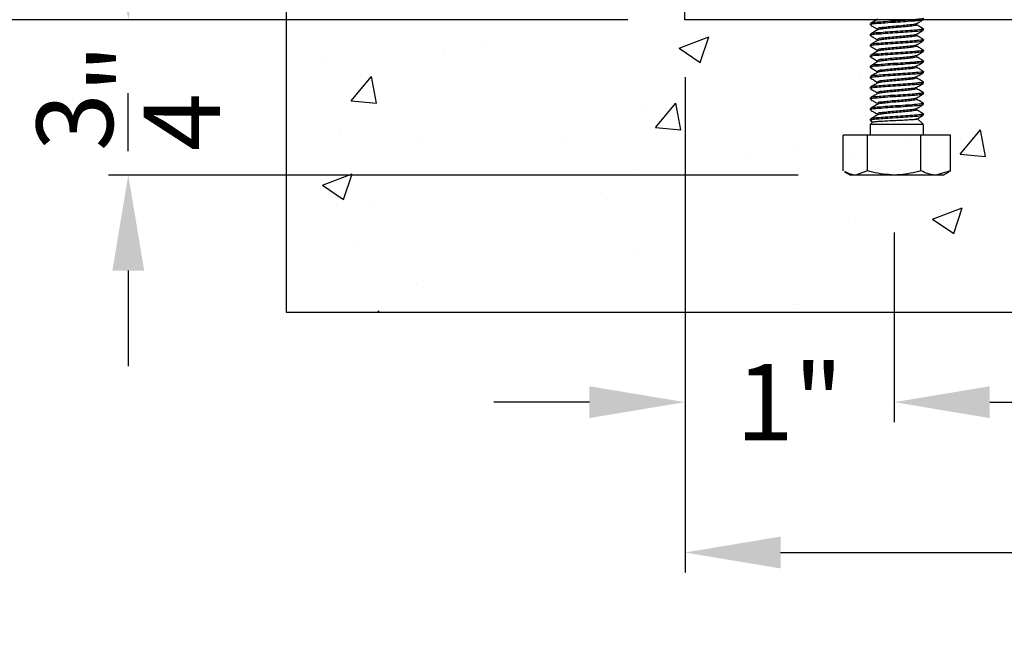
# Model space of a CAD drawing. Extents: x 3 to 343, y -819 to -731.
# Drawn here: x 10 to 14, y -790 to -787 of the extents above; entities that cross this region are included whole.
import ezdxf

# ---------------------------------------------------------------- set-up
doc = ezdxf.new("R2010")
doc.units = 0
doc.header["$LTSCALE"] = 2
doc.header["$MEASUREMENT"] = 0
doc.header["$PDMODE"] = 3
doc.layers.get('0').update_dxf_attribs({"linetype": 'CONTINUOUS'})
doc.layers.get('DEFPOINTS').update_dxf_attribs({"color": 3, "linetype": 'CONTINUOUS'})
doc.layers.add('Dim', color=7, linetype='CONTINUOUS')
doc.styles.get("Standard").update_dxf_attribs({"font": 'arial.ttf'})
doc.dimstyles.new('STANDARD 1.5', dxfattribs={"dimtxt": 0.36, "dimasz": 0.45, "dimexe": 0.09375, "dimexo": 0.27, "dimgap": 0.135, "dimtad": 0, "dimdec": 4, "dimzin": 0, "dimdsep": 46, "dimlunit": 4, "dimtxsty": 'Standard', "dimcen": 0, "dimadec": 0, "dimazin": 0, "dimtfac": 1, "dimtdec": 4, "dimtofl": 0, "dimtmove": 0, "dimatfit": 3, "dimfxl": 1, "dimtolj": 1, "dimtzin": 0, "dimarcsym": 0})

# ---------------------------------------------------------------- blocks, each defined once
blk = doc.blocks.new('*D78')
at = {"layer": 'DEFPOINTS', "color": 0, "transparency": 16777216}
for p in [(14.4726, -786.3766), (9.2514, -787.1978), (12.9746, -787.1978)]:
    blk.add_point(p, dxfattribs=at)
at = {"layer": 'Dim', "color": 0, "lineweight": -2, "transparency": 16777216}
for p, q in [((9.2514, -785.9266), (9.2514, -785.4766)), ((14.2026, -786.3766), (9.1577, -786.3766)), ((12.7046, -787.1978), (9.1577, -787.1978)), ((9.2514, -787.6478), (9.2514, -788.0978))]:
    blk.add_line(p, q, dxfattribs=at)
at = {"layer": 'Dim', "color": 0, "transparency": 16777216}
for points in [[(9.1764, -785.9266), (9.3264, -785.9266), (9.2514, -786.3766)], [(9.1764, -787.6478), (9.3264, -787.6478), (9.2514, -787.1978)]]:
    blk.add_solid(points, dxfattribs=at)
at = {"layer": 'Dim', "color": 0, "transparency": 16777216, "insert": (9.2514, -788.5632), "char_height": 0.36, "attachment_point": 5, "rotation": 90}
blk.add_mtext('\\A1;{\\H1x;\\S13/16;}"', dxfattribs=at)
blk = doc.blocks.new('*D87')
at = {"color": 0, "lineweight": -2, "transparency": 16777216}
for p, q in [((12.9746, -787.4678), (12.9746, -789.7993)), ((21.4746, -787.4678), (21.4746, -789.7993)), ((13.4246, -789.7056), (16.7512, -789.7056)), ((21.0246, -789.7056), (17.6979, -789.7056))]:
    blk.add_line(p, q, dxfattribs=at)
at = {"color": 0, "transparency": 16777216}
for points in [[(13.4246, -789.6306), (13.4246, -789.7806), (12.9746, -789.7056)], [(21.0246, -789.6306), (21.0246, -789.7806), (21.4746, -789.7056)]]:
    blk.add_solid(points, dxfattribs=at)
at = {"layer": 'DEFPOINTS', "color": 0, "transparency": 16777216}
for p in [(12.9746, -787.1978), (21.4746, -787.1978), (21.4746, -789.7056)]:
    blk.add_point(p, dxfattribs=at)
at = {"color": 0, "transparency": 16777216, "insert": (17.2246, -789.7056), "char_height": 0.36, "attachment_point": 5}
blk.add_mtext('\\A1;8{\\H1x;\\S1/2;}"', dxfattribs=at)
blk = doc.blocks.new('A$C6fda4ad3')
for p, q in [((0.2018, 0.7129), (0.2018, 0.7067)), ((0.2018, 0.6629), (0.2018, 0.6567)), ((0.4506, 0.6817), (0.4516, 0.6812)), ((0.4518, 0.6817), (0.4518, 0.6879)), ((0.2018, 0.6129), (0.2018, 0.6067)), ((0.4506, 0.6317), (0.4516, 0.6313)), ((0.4518, 0.6317), (0.4518, 0.6379)), ((0.2018, 0.5629), (0.2018, 0.5567)), ((0.4506, 0.5817), (0.4516, 0.5812)), ((0.4518, 0.5817), (0.4518, 0.5879)), ((0.2018, 0.5129), (0.2018, 0.5067)), ((0.4506, 0.5317), (0.4516, 0.5313)), ((0.4518, 0.5317), (0.4518, 0.5379)), ((0.4506, 0.4817), (0.4516, 0.4812)), ((0.4518, 0.4817), (0.4518, 0.4879)), ((0.2018, 0.4629), (0.2018, 0.4567)), ((0.4506, 0.4317), (0.4516, 0.4313)), ((0.4518, 0.4317), (0.4518, 0.4379)), ((0.2018, 0.4129), (0.2018, 0.4067)), ((0.4506, 0.3817), (0.4516, 0.3812)), ((0.4518, 0.3817), (0.4518, 0.3879)), ((0.2018, 0.3629), (0.2018, 0.3567)), ((0.4506, 0.3317), (0.4516, 0.3313)), ((0.4518, 0.3317), (0.4518, 0.3379)), ((0.2018, 0.3129), (0.2018, 0.3067)), ((0.4506, 0.2817), (0.4516, 0.2813)), ((0.4518, 0.2817), (0.4518, 0.2879)), ((0.2018, 0.2629), (0.2018, 0.2567)), ((0.2143, 0.25), (0.2018, 0.2375)), ((0.2018, 0.2375), (0.2018, 0.1875)), ((0.4516, 0.2375), (0.2018, 0.2375)), ((0.2022, 0.2561), (0.2137, 0.2494)), ((0.4506, 0.2387), (0.4232, 0.2661)), ((0.4506, 0.2379), (0.4516, 0.2375)), ((0.4518, 0.1875), (0.4518, 0.2379)), ((0.0746, 0.0195), (0.0746, 0.1875)), ((0.1884, 0.1875), (0.0746, 0.1875)), ((0.1884, 0.0195), (0.1884, 0.1875)), ((0.4406, 0.1875), (0.1884, 0.1875)), ((0.4406, 0.0195), (0.4406, 0.1875)), ((0.579, 0.1875), (0.4406, 0.1875)), ((0.579, 0.0195), (0.579, 0.1875)), ((0.0809, 0.0156), (0.108, 0)), ((0.1315, 0), (0.108, 0)), ((0.1884, 0.0195), (0.1315, 0)), ((0.3145, 0), (0.1315, 0)), ((0.5098, 0), (0.3145, 0)), ((0.579, 0.0195), (0.5098, 0)), ((0.5455, 0), (0.5098, 0)), ((0.5455, 0), (0.5726, 0.0156)), ((0.5719, 0.0169), (0.579, 0.0195))]:
    blk.add_line(p, q)
for points, knots in [([(0.2022, 0.7061), (0.2077, 0.7029), (0.2186, 0.6966), (0.2294, 0.6902), (0.2349, 0.687)], [0, 0, 0, 0, 0.5002271, 1, 1, 1, 1]), ([(0.2353, 0.7329), (0.2299, 0.7297), (0.219, 0.7233), (0.2081, 0.717), (0.2026, 0.7138)], [0, 0, 0, 0, 0.4995114, 1, 1, 1, 1]), ([(0.4506, 0.7379), (0.451, 0.7378), (0.4555, 0.7359), (0.426, 0.7332), (0.4099, 0.7309), (0.3645, 0.7279), (0.3206, 0.7249), (0.275, 0.7226), (0.2386, 0.7183), (0.2143, 0.7186), (0.2049, 0.7139), (0.203, 0.7129)], [0, 0, 0, 0, 0.004229, 0.05426, 0.171556, 0.339068, 0.531506, 0.719699, 0.875138, 0.974433, 1, 1, 1, 1]), ([(0.4497, 0.7308), (0.4463, 0.7298), (0.4334, 0.7262), (0.4058, 0.725), (0.366, 0.7215), (0.3201, 0.7187), (0.2751, 0.7163), (0.2386, 0.712), (0.2143, 0.7124), (0.2049, 0.7077), (0.203, 0.7067)], [0, 0, 0, 0, 0.042967, 0.161663, 0.331176, 0.52591, 0.716351, 0.873647, 0.974128, 1, 1, 1, 1]), ([(0.4171, 0.7118), (0.4148, 0.7109), (0.4056, 0.7075), (0.3852, 0.7062), (0.3558, 0.7028), (0.3219, 0.7), (0.2885, 0.6975), (0.2616, 0.6934), (0.2431, 0.6934), (0.2365, 0.6889), (0.2351, 0.6879)], [0, 0, 0, 0, 0.04023, 0.159258, 0.328846, 0.523558, 0.713993, 0.871418, 0.972362, 1, 1, 1, 1]), ([(0.4165, 0.7079), (0.4176, 0.7073), (0.4222, 0.705), (0.4018, 0.7018), (0.3876, 0.6997), (0.355, 0.6966), (0.3221, 0.6938), (0.2886, 0.691), (0.2623, 0.6879), (0.245, 0.6863), (0.2379, 0.6836), (0.2357, 0.6828)], [0, 0, 0, 0, 0.0164409, 0.0671071, 0.1835098, 0.3493624, 0.5397876, 0.7260277, 0.8799854, 0.9636978, 1, 1, 1, 1]), ([(0.4182, 0.7118), (0.4237, 0.7149), (0.4346, 0.7213), (0.4455, 0.7276), (0.451, 0.7308)], [0, 0, 0, 0, 0.4995214, 1, 1, 1, 1]), ([(0.451, 0.6888), (0.4455, 0.692), (0.4346, 0.6983), (0.4237, 0.7047), (0.4182, 0.7079)], [0, 0, 0, 0, 0.500457, 1, 1, 1, 1]), ([(0.2022, 0.6561), (0.2077, 0.6529), (0.2186, 0.6466), (0.2294, 0.6402), (0.2349, 0.637)], [0, 0, 0, 0, 0.500258, 1, 1, 1, 1]), ([(0.2353, 0.6829), (0.2299, 0.6797), (0.219, 0.6733), (0.2081, 0.667), (0.2026, 0.6638)], [0, 0, 0, 0, 0.499543, 1, 1, 1, 1]), ([(0.4506, 0.6879), (0.451, 0.6878), (0.4555, 0.6859), (0.426, 0.6832), (0.4099, 0.6809), (0.3645, 0.6779), (0.3206, 0.6749), (0.275, 0.6726), (0.2386, 0.6683), (0.2143, 0.6686), (0.2049, 0.6639), (0.203, 0.6629)], [0, 0, 0, 0, 0.004237, 0.054268, 0.171562, 0.339072, 0.531508, 0.7197, 0.875139, 0.974434, 1, 1, 1, 1]), ([(0.4497, 0.6808), (0.4463, 0.6798), (0.4334, 0.6762), (0.4058, 0.675), (0.366, 0.6715), (0.3201, 0.6687), (0.2751, 0.6663), (0.2386, 0.662), (0.2143, 0.6624), (0.2049, 0.6577), (0.203, 0.6567)], [0, 0, 0, 0, 0.042967, 0.161662, 0.331174, 0.525907, 0.716347, 0.873642, 0.97412, 1, 1, 1, 1]), ([(0.4171, 0.6618), (0.4148, 0.6609), (0.4056, 0.6575), (0.3852, 0.6562), (0.3558, 0.6528), (0.3219, 0.65), (0.2885, 0.6475), (0.2616, 0.6434), (0.2431, 0.6434), (0.2365, 0.6389), (0.2351, 0.6379)], [0, 0, 0, 0, 0.04023, 0.15926, 0.32885, 0.523566, 0.714003, 0.87143, 0.972376, 1, 1, 1, 1]), ([(0.4165, 0.6579), (0.4176, 0.6573), (0.4222, 0.655), (0.4017, 0.6518), (0.3876, 0.6497), (0.355, 0.6466), (0.3221, 0.6438), (0.2886, 0.641), (0.2623, 0.6379), (0.245, 0.6363), (0.2379, 0.6336), (0.2357, 0.6328)], [0, 0, 0, 0, 0.016428, 0.067095, 0.183502, 0.349357, 0.539785, 0.726027, 0.879984, 0.963697, 1, 1, 1, 1]), ([(0.4182, 0.6618), (0.4237, 0.6649), (0.4346, 0.6713), (0.4455, 0.6776), (0.451, 0.6808)], [0, 0, 0, 0, 0.499553, 1, 1, 1, 1]), ([(0.451, 0.6388), (0.4455, 0.642), (0.4346, 0.6483), (0.4237, 0.6547), (0.4182, 0.6579)], [0, 0, 0, 0, 0.50052, 1, 1, 1, 1]), ([(0.2022, 0.6061), (0.2077, 0.6029), (0.2186, 0.5966), (0.2294, 0.5902), (0.2349, 0.5871)], [0, 0, 0, 0, 0.5002271, 1, 1, 1, 1]), ([(0.2353, 0.6329), (0.2299, 0.6297), (0.219, 0.6233), (0.2081, 0.617), (0.2026, 0.6138)], [0, 0, 0, 0, 0.4995114, 1, 1, 1, 1]), ([(0.4506, 0.6379), (0.451, 0.6378), (0.4555, 0.6359), (0.426, 0.6332), (0.4099, 0.6309), (0.3645, 0.6279), (0.3206, 0.6249), (0.275, 0.6226), (0.2386, 0.6183), (0.2143, 0.6186), (0.2049, 0.6139), (0.203, 0.6129)], [0, 0, 0, 0, 0.0042288, 0.0542598, 0.1715544, 0.3390655, 0.5315014, 0.7196938, 0.8751313, 0.9744258, 1, 1, 1, 1]), ([(0.4497, 0.6308), (0.4463, 0.6298), (0.4334, 0.6262), (0.4058, 0.625), (0.366, 0.6215), (0.3201, 0.6187), (0.2751, 0.6163), (0.2386, 0.612), (0.2143, 0.6124), (0.2049, 0.6077), (0.203, 0.6067)], [0, 0, 0, 0, 0.042967, 0.161663, 0.331176, 0.52591, 0.716351, 0.873647, 0.974128, 1, 1, 1, 1]), ([(0.4171, 0.6118), (0.4148, 0.6109), (0.4056, 0.6075), (0.3852, 0.6062), (0.3558, 0.6028), (0.3219, 0.6), (0.2885, 0.5975), (0.2616, 0.5934), (0.2431, 0.5934), (0.2365, 0.5889), (0.2351, 0.5879)], [0, 0, 0, 0, 0.04023, 0.159258, 0.328846, 0.523558, 0.713993, 0.871418, 0.972362, 1, 1, 1, 1]), ([(0.4165, 0.6079), (0.4176, 0.6073), (0.4222, 0.605), (0.4018, 0.6018), (0.3876, 0.5997), (0.355, 0.5966), (0.3221, 0.5938), (0.2886, 0.591), (0.2623, 0.5879), (0.245, 0.5863), (0.2379, 0.5836), (0.2357, 0.5828)], [0, 0, 0, 0, 0.0164409, 0.0671071, 0.1835098, 0.3493624, 0.5397876, 0.7260277, 0.8799854, 0.9636978, 1, 1, 1, 1]), ([(0.4182, 0.6118), (0.4237, 0.6149), (0.4346, 0.6213), (0.4455, 0.6276), (0.451, 0.6308)], [0, 0, 0, 0, 0.4995214, 1, 1, 1, 1]), ([(0.451, 0.5888), (0.4455, 0.592), (0.4346, 0.5983), (0.4237, 0.6047), (0.4182, 0.6079)], [0, 0, 0, 0, 0.500457, 1, 1, 1, 1]), ([(0.2353, 0.5829), (0.2299, 0.5797), (0.219, 0.5733), (0.2081, 0.567), (0.2026, 0.5638)], [0, 0, 0, 0, 0.499543, 1, 1, 1, 1]), ([(0.4506, 0.5879), (0.451, 0.5878), (0.4555, 0.5859), (0.426, 0.5832), (0.4099, 0.5809), (0.3645, 0.5779), (0.3206, 0.5749), (0.275, 0.5726), (0.2386, 0.5683), (0.2143, 0.5686), (0.2049, 0.5639), (0.203, 0.5629)], [0, 0, 0, 0, 0.004237, 0.054268, 0.171562, 0.339072, 0.531508, 0.7197, 0.875139, 0.974434, 1, 1, 1, 1]), ([(0.4497, 0.5808), (0.4463, 0.5798), (0.4334, 0.5762), (0.4058, 0.575), (0.366, 0.5715), (0.3201, 0.5687), (0.2751, 0.5663), (0.2386, 0.562), (0.2143, 0.5624), (0.2049, 0.5577), (0.203, 0.5567)], [0, 0, 0, 0, 0.042967, 0.161662, 0.331174, 0.525907, 0.716347, 0.873642, 0.97412, 1, 1, 1, 1]), ([(0.4171, 0.5618), (0.4148, 0.5609), (0.4056, 0.5575), (0.3852, 0.5562), (0.3558, 0.5528), (0.3219, 0.55), (0.2885, 0.5475), (0.2616, 0.5434), (0.2431, 0.5434), (0.2365, 0.5389), (0.2351, 0.5379)], [0, 0, 0, 0, 0.04023, 0.15926, 0.32885, 0.523566, 0.714003, 0.87143, 0.972376, 1, 1, 1, 1]), ([(0.4165, 0.5579), (0.4176, 0.5573), (0.4222, 0.555), (0.4017, 0.5518), (0.3876, 0.5497), (0.355, 0.5466), (0.3221, 0.5438), (0.2886, 0.541), (0.2623, 0.5379), (0.245, 0.5363), (0.2379, 0.5336), (0.2357, 0.5328)], [0, 0, 0, 0, 0.016428, 0.067095, 0.183503, 0.349359, 0.539787, 0.72603, 0.879988, 0.963705, 1, 1, 1, 1]), ([(0.4182, 0.5618), (0.4237, 0.5649), (0.4346, 0.5713), (0.4455, 0.5776), (0.451, 0.5808)], [0, 0, 0, 0, 0.499553, 1, 1, 1, 1]), ([(0.451, 0.5388), (0.4455, 0.542), (0.4346, 0.5483), (0.4237, 0.5547), (0.4182, 0.5579)], [0, 0, 0, 0, 0.50052, 1, 1, 1, 1]), ([(0.2022, 0.5561), (0.2077, 0.5529), (0.2186, 0.5466), (0.2294, 0.5402), (0.2349, 0.537)], [0, 0, 0, 0, 0.500258, 1, 1, 1, 1]), ([(0.2353, 0.5329), (0.2299, 0.5297), (0.219, 0.5233), (0.2081, 0.517), (0.2026, 0.5138)], [0, 0, 0, 0, 0.49948, 1, 1, 1, 1]), ([(0.4506, 0.5379), (0.451, 0.5378), (0.4555, 0.5359), (0.426, 0.5332), (0.4099, 0.5309), (0.3645, 0.5279), (0.3206, 0.5249), (0.275, 0.5226), (0.2386, 0.5183), (0.2143, 0.5186), (0.2049, 0.5139), (0.203, 0.5129)], [0, 0, 0, 0, 0.0042288, 0.0542598, 0.1715544, 0.3390655, 0.5315014, 0.7196938, 0.8751313, 0.9744258, 1, 1, 1, 1]), ([(0.4497, 0.5308), (0.4463, 0.5298), (0.4334, 0.5262), (0.4058, 0.525), (0.366, 0.5215), (0.3201, 0.5187), (0.2751, 0.5163), (0.2386, 0.512), (0.2143, 0.5124), (0.2049, 0.5077), (0.203, 0.5067)], [0, 0, 0, 0, 0.042967, 0.161663, 0.331176, 0.52591, 0.716351, 0.873647, 0.974128, 1, 1, 1, 1]), ([(0.4171, 0.5118), (0.4148, 0.5109), (0.4056, 0.5075), (0.3852, 0.5062), (0.3558, 0.5028), (0.3219, 0.5), (0.2885, 0.4975), (0.2616, 0.4934), (0.2431, 0.4934), (0.2365, 0.4889), (0.2351, 0.4879)], [0, 0, 0, 0, 0.04023, 0.159258, 0.328846, 0.52356, 0.713993, 0.871418, 0.972362, 1, 1, 1, 1]), ([(0.4182, 0.5118), (0.4237, 0.5149), (0.4346, 0.5213), (0.4455, 0.5276), (0.451, 0.5308)], [0, 0, 0, 0, 0.4995214, 1, 1, 1, 1]), ([(0.2022, 0.5061), (0.2077, 0.5029), (0.2186, 0.4966), (0.2294, 0.4902), (0.2349, 0.4871)], [0, 0, 0, 0, 0.5002271, 1, 1, 1, 1]), ([(0.2353, 0.4829), (0.2299, 0.4797), (0.219, 0.4733), (0.2081, 0.467), (0.2026, 0.4638)], [0, 0, 0, 0, 0.499543, 1, 1, 1, 1]), ([(0.4506, 0.4879), (0.451, 0.4878), (0.4555, 0.4859), (0.426, 0.4832), (0.4099, 0.4809), (0.3645, 0.4779), (0.3206, 0.4749), (0.275, 0.4726), (0.2386, 0.4683), (0.2143, 0.4686), (0.2049, 0.4639), (0.203, 0.4629)], [0, 0, 0, 0, 0.004237, 0.054268, 0.171562, 0.339072, 0.531508, 0.7197, 0.875139, 0.974434, 1, 1, 1, 1]), ([(0.4497, 0.4808), (0.4463, 0.4798), (0.4334, 0.4762), (0.4058, 0.475), (0.366, 0.4715), (0.3201, 0.4687), (0.2751, 0.4663), (0.2386, 0.462), (0.2143, 0.4623), (0.2049, 0.4577), (0.203, 0.4567)], [0, 0, 0, 0, 0.042967, 0.161663, 0.331175, 0.52591, 0.716351, 0.873647, 0.974128, 1, 1, 1, 1]), ([(0.4165, 0.5079), (0.4176, 0.5073), (0.4222, 0.505), (0.4018, 0.5018), (0.3876, 0.4997), (0.355, 0.4966), (0.3221, 0.4938), (0.2886, 0.491), (0.2623, 0.4879), (0.245, 0.4863), (0.2379, 0.4836), (0.2357, 0.4828)], [0, 0, 0, 0, 0.016441, 0.067107, 0.183513, 0.349363, 0.539788, 0.726028, 0.879986, 0.963698, 1, 1, 1, 1]), ([(0.451, 0.4888), (0.4455, 0.492), (0.4346, 0.4983), (0.4237, 0.5047), (0.4182, 0.5079)], [0, 0, 0, 0, 0.500457, 1, 1, 1, 1]), ([(0.4182, 0.4618), (0.4237, 0.4649), (0.4346, 0.4713), (0.4455, 0.4776), (0.451, 0.4808)], [0, 0, 0, 0, 0.499553, 1, 1, 1, 1]), ([(0.2022, 0.4561), (0.2077, 0.4529), (0.2186, 0.4466), (0.2294, 0.4402), (0.2349, 0.437)], [0, 0, 0, 0, 0.500258, 1, 1, 1, 1]), ([(0.2353, 0.4329), (0.2299, 0.4297), (0.219, 0.4233), (0.2081, 0.417), (0.2026, 0.4138)], [0, 0, 0, 0, 0.49948, 1, 1, 1, 1]), ([(0.4506, 0.4379), (0.451, 0.4378), (0.4555, 0.4359), (0.426, 0.4332), (0.4099, 0.4309), (0.3645, 0.4279), (0.3206, 0.4249), (0.275, 0.4226), (0.2386, 0.4183), (0.2143, 0.4186), (0.2049, 0.4139), (0.203, 0.4129)], [0, 0, 0, 0, 0.0042289, 0.0542598, 0.1715546, 0.3390658, 0.5315018, 0.7196944, 0.8751335, 0.9744258, 1, 1, 1, 1]), ([(0.4497, 0.4308), (0.4463, 0.4298), (0.4334, 0.4262), (0.4058, 0.425), (0.366, 0.4215), (0.3201, 0.4187), (0.2751, 0.4163), (0.2386, 0.412), (0.2143, 0.4124), (0.2049, 0.4077), (0.203, 0.4067)], [0, 0, 0, 0, 0.042967, 0.161663, 0.331176, 0.525911, 0.716351, 0.873647, 0.974128, 1, 1, 1, 1]), ([(0.4171, 0.4618), (0.4148, 0.4609), (0.4056, 0.4575), (0.3852, 0.4562), (0.3558, 0.4528), (0.3219, 0.45), (0.2885, 0.4475), (0.2616, 0.4434), (0.2431, 0.4434), (0.2365, 0.4389), (0.2351, 0.4379)], [0, 0, 0, 0, 0.040238, 0.159264, 0.328853, 0.523568, 0.714004, 0.871431, 0.972376, 1, 1, 1, 1]), ([(0.4165, 0.4579), (0.4176, 0.4573), (0.4222, 0.455), (0.4017, 0.4518), (0.3876, 0.4497), (0.355, 0.4466), (0.3221, 0.4438), (0.2886, 0.441), (0.2623, 0.4379), (0.245, 0.4363), (0.2379, 0.4336), (0.2357, 0.4328)], [0, 0, 0, 0, 0.016428, 0.067095, 0.183503, 0.349359, 0.539787, 0.72603, 0.879988, 0.963705, 1, 1, 1, 1]), ([(0.451, 0.4388), (0.4455, 0.442), (0.4346, 0.4483), (0.4237, 0.4547), (0.4182, 0.4579)], [0, 0, 0, 0, 0.500457, 1, 1, 1, 1]), ([(0.4182, 0.4118), (0.4237, 0.4149), (0.4346, 0.4213), (0.4455, 0.4276), (0.451, 0.4308)], [0, 0, 0, 0, 0.4995214, 1, 1, 1, 1]), ([(0.2022, 0.4061), (0.2077, 0.4029), (0.2185, 0.3966), (0.2294, 0.3902), (0.2349, 0.3871)], [0, 0, 0, 0, 0.50029, 1, 1, 1, 1]), ([(0.2353, 0.3829), (0.2299, 0.3797), (0.219, 0.3733), (0.2081, 0.367), (0.2026, 0.3638)], [0, 0, 0, 0, 0.499543, 1, 1, 1, 1]), ([(0.4506, 0.3879), (0.451, 0.3878), (0.4555, 0.3859), (0.426, 0.3832), (0.4099, 0.3809), (0.3645, 0.3779), (0.3206, 0.3749), (0.275, 0.3726), (0.2386, 0.3683), (0.2143, 0.3686), (0.2049, 0.3639), (0.203, 0.3629)], [0, 0, 0, 0, 0.004237, 0.054268, 0.171562, 0.339073, 0.531508, 0.7197, 0.875139, 0.974434, 1, 1, 1, 1]), ([(0.4497, 0.3808), (0.4463, 0.3798), (0.4334, 0.3762), (0.4058, 0.375), (0.366, 0.3715), (0.3201, 0.3687), (0.2751, 0.3663), (0.2386, 0.362), (0.2143, 0.3623), (0.2049, 0.3577), (0.203, 0.3567)], [0, 0, 0, 0, 0.042971, 0.161665, 0.331177, 0.525912, 0.716352, 0.873648, 0.974128, 1, 1, 1, 1]), ([(0.4171, 0.4118), (0.4148, 0.4109), (0.4056, 0.4075), (0.3852, 0.4062), (0.3558, 0.4028), (0.3219, 0.4), (0.2885, 0.3975), (0.2616, 0.3934), (0.2431, 0.3934), (0.2365, 0.3889), (0.2351, 0.3879)], [0, 0, 0, 0, 0.04023, 0.159258, 0.328846, 0.52356, 0.713993, 0.871418, 0.972362, 1, 1, 1, 1]), ([(0.4165, 0.4079), (0.4176, 0.4073), (0.4222, 0.405), (0.4018, 0.4018), (0.3876, 0.3997), (0.355, 0.3966), (0.3221, 0.3938), (0.2886, 0.391), (0.2623, 0.3879), (0.245, 0.3863), (0.2379, 0.3836), (0.2357, 0.3828)], [0, 0, 0, 0, 0.016441, 0.067107, 0.183513, 0.349363, 0.539788, 0.726028, 0.879986, 0.963698, 1, 1, 1, 1]), ([(0.451, 0.3888), (0.4455, 0.392), (0.4346, 0.3983), (0.4237, 0.4047), (0.4182, 0.4079)], [0, 0, 0, 0, 0.5004886, 1, 1, 1, 1]), ([(0.4182, 0.3618), (0.4237, 0.3649), (0.4346, 0.3713), (0.4455, 0.3776), (0.451, 0.3808)], [0, 0, 0, 0, 0.49949, 1, 1, 1, 1]), ([(0.2022, 0.3561), (0.2077, 0.3529), (0.2186, 0.3466), (0.2294, 0.3402), (0.2349, 0.337)], [0, 0, 0, 0, 0.500258, 1, 1, 1, 1]), ([(0.2353, 0.3329), (0.2299, 0.3297), (0.219, 0.3233), (0.2081, 0.317), (0.2026, 0.3138)], [0, 0, 0, 0, 0.49948, 1, 1, 1, 1]), ([(0.4506, 0.3379), (0.451, 0.3378), (0.4555, 0.3359), (0.426, 0.3332), (0.4099, 0.3309), (0.3645, 0.3279), (0.3206, 0.3249), (0.275, 0.3226), (0.2386, 0.3183), (0.2143, 0.3186), (0.2049, 0.3139), (0.203, 0.3129)], [0, 0, 0, 0, 0.004237, 0.054263, 0.171557, 0.339068, 0.531503, 0.719695, 0.875134, 0.974426, 1, 1, 1, 1]), ([(0.4497, 0.3308), (0.4463, 0.3298), (0.4334, 0.3262), (0.4058, 0.325), (0.366, 0.3215), (0.3201, 0.3187), (0.2751, 0.3163), (0.2386, 0.312), (0.2143, 0.3124), (0.2049, 0.3077), (0.203, 0.3067)], [0, 0, 0, 0, 0.042967, 0.161663, 0.331176, 0.525911, 0.716351, 0.873647, 0.974128, 1, 1, 1, 1]), ([(0.4171, 0.3618), (0.4148, 0.3609), (0.4056, 0.3575), (0.3852, 0.3562), (0.3558, 0.3528), (0.3219, 0.35), (0.2885, 0.3475), (0.2616, 0.3434), (0.2431, 0.3434), (0.2365, 0.3389), (0.2351, 0.3379)], [0, 0, 0, 0, 0.04023, 0.159257, 0.328847, 0.523564, 0.714002, 0.87143, 0.972375, 1, 1, 1, 1]), ([(0.4165, 0.3579), (0.4176, 0.3573), (0.4222, 0.355), (0.4017, 0.3518), (0.3876, 0.3497), (0.355, 0.3466), (0.3221, 0.3438), (0.2886, 0.341), (0.2623, 0.3379), (0.245, 0.3363), (0.2379, 0.3336), (0.2357, 0.3328)], [0, 0, 0, 0, 0.016428, 0.067095, 0.183503, 0.349359, 0.539788, 0.726031, 0.879991, 0.963705, 1, 1, 1, 1]), ([(0.451, 0.3388), (0.4455, 0.342), (0.4346, 0.3483), (0.4237, 0.3547), (0.4182, 0.3579)], [0, 0, 0, 0, 0.500457, 1, 1, 1, 1]), ([(0.4182, 0.3118), (0.4237, 0.3149), (0.4346, 0.3213), (0.4455, 0.3276), (0.451, 0.3308)], [0, 0, 0, 0, 0.499553, 1, 1, 1, 1]), ([(0.2022, 0.3061), (0.2077, 0.3029), (0.2186, 0.2966), (0.2294, 0.2902), (0.2349, 0.287)], [0, 0, 0, 0, 0.500258, 1, 1, 1, 1]), ([(0.2353, 0.2829), (0.2299, 0.2797), (0.219, 0.2733), (0.2081, 0.267), (0.2026, 0.2638)], [0, 0, 0, 0, 0.499543, 1, 1, 1, 1]), ([(0.4506, 0.2879), (0.451, 0.2878), (0.4555, 0.2859), (0.426, 0.2832), (0.4099, 0.2809), (0.3645, 0.2779), (0.3206, 0.2749), (0.275, 0.2726), (0.2386, 0.2683), (0.2143, 0.2686), (0.2049, 0.2639), (0.203, 0.2629)], [0, 0, 0, 0, 0.004229, 0.05426, 0.171556, 0.339068, 0.531504, 0.719698, 0.875138, 0.974433, 1, 1, 1, 1]), ([(0.4497, 0.2808), (0.4463, 0.2798), (0.4334, 0.2762), (0.4058, 0.275), (0.366, 0.2715), (0.3201, 0.2687), (0.2751, 0.2663), (0.2386, 0.262), (0.2143, 0.2623), (0.2049, 0.2577), (0.203, 0.2567)], [0, 0, 0, 0, 0.042967, 0.161661, 0.331174, 0.525909, 0.716351, 0.873647, 0.974128, 1, 1, 1, 1]), ([(0.4171, 0.3118), (0.4148, 0.3109), (0.4056, 0.3075), (0.3852, 0.3062), (0.3558, 0.3028), (0.3219, 0.3), (0.2885, 0.2975), (0.2616, 0.2934), (0.2431, 0.2934), (0.2365, 0.2889), (0.2351, 0.2879)], [0, 0, 0, 0, 0.04023, 0.159258, 0.328846, 0.523561, 0.713996, 0.871418, 0.972362, 1, 1, 1, 1]), ([(0.4165, 0.3079), (0.4176, 0.3073), (0.4222, 0.305), (0.4018, 0.3018), (0.3876, 0.2997), (0.355, 0.2966), (0.3221, 0.2938), (0.2886, 0.291), (0.2623, 0.2879), (0.245, 0.2863), (0.2379, 0.2836), (0.2357, 0.2828)], [0, 0, 0, 0, 0.016441, 0.067107, 0.183513, 0.349365, 0.539788, 0.726028, 0.879986, 0.963698, 1, 1, 1, 1]), ([(0.451, 0.2888), (0.4455, 0.292), (0.4346, 0.2983), (0.4237, 0.3047), (0.4182, 0.3079)], [0, 0, 0, 0, 0.5004886, 1, 1, 1, 1]), ([(0.4182, 0.2618), (0.4237, 0.2649), (0.4346, 0.2713), (0.4455, 0.2776), (0.451, 0.2808)], [0, 0, 0, 0, 0.49949, 1, 1, 1, 1]), ([(0.2146, 0.2497), (0.2166, 0.2502), (0.2247, 0.2524), (0.2428, 0.2529), (0.2697, 0.2549), (0.3026, 0.2565), (0.337, 0.2581), (0.3693, 0.2596), (0.3955, 0.2616), (0.4129, 0.2622), (0.4207, 0.2643), (0.4227, 0.2648)], [0, 0, 0, 0, 0.030532, 0.120328, 0.256704, 0.419603, 0.592075, 0.752684, 0.88312, 0.970631, 1, 1, 1, 1]), ([(0.1315, 0), (0.1301, 0), (0.1125, 0.0003), (0.0965, 0.0089), (0.0817, 0.0169)], [0, 0, 0, 0, 0.076638, 1, 1, 1, 1]), ([(0.3145, 0), (0.28, 0.0026), (0.2374, 0.0058), (0.1963, 0.0173), (0.1884, 0.0195)], [0, 0, 0, 0, 0.8071723, 1, 1, 1, 1]), ([(0.4406, 0.0195), (0.408, 0.0114), (0.3664, 0.0011), (0.3238, 0.0002), (0.3145, 0)], [0, 0, 0, 0, 0.782408, 1, 1, 1, 1]), ([(0.5098, 0), (0.5081, 0), (0.4841, 0.0003), (0.4616, 0.0103), (0.4406, 0.0195)], [0, 0, 0, 0, 0.06827, 1, 1, 1, 1])]:
    blk.add_open_spline(points, degree=3, knots=knots)
blk = doc.blocks.new('*D91')
at = {"color": 0, "lineweight": -2, "transparency": 16777216}
for p, q in [((12.9746, -787.4678), (12.9746, -789.0918)), ((13.9603, -788.1989), (13.9603, -789.0918)), ((12.5246, -788.998), (12.0746, -788.998)), ((14.4103, -788.998), (14.8603, -788.998))]:
    blk.add_line(p, q, dxfattribs=at)
at = {"color": 0, "transparency": 16777216}
for points in [[(12.5246, -788.923), (12.5246, -789.073), (12.9746, -788.998)], [(14.4103, -788.923), (14.4103, -789.073), (13.9603, -788.998)]]:
    blk.add_solid(points, dxfattribs=at)
at = {"layer": 'DEFPOINTS', "color": 0, "transparency": 16777216}
for p in [(12.9746, -787.1978), (13.9603, -787.9289), (13.9603, -788.998)]:
    blk.add_point(p, dxfattribs=at)
at = {"color": 0, "transparency": 16777216, "insert": (13.4674, -788.998), "char_height": 0.36, "attachment_point": 5}
blk.add_mtext('\\A1;1"', dxfattribs=at)
blk = doc.blocks.new('*D92')
at = {"color": 0, "lineweight": -2, "transparency": 16777216}
for p, q in [((10.3519, -786.7478), (10.3519, -786.2978)), ((12.7046, -787.1978), (10.2582, -787.1978)), ((13.5073, -787.9289), (10.2582, -787.9289)), ((10.3519, -788.3789), (10.3519, -788.8289))]:
    blk.add_line(p, q, dxfattribs=at)
at = {"color": 0, "transparency": 16777216}
for points in [[(10.2769, -786.7478), (10.4269, -786.7478), (10.3519, -787.1978)], [(10.2769, -788.3789), (10.4269, -788.3789), (10.3519, -787.9289)]]:
    blk.add_solid(points, dxfattribs=at)
at = {"layer": 'DEFPOINTS', "color": 0, "transparency": 16777216}
for p in [(12.9746, -787.1978), (10.3519, -787.9289), (13.7773, -787.9289)]:
    blk.add_point(p, dxfattribs=at)
at = {"color": 0, "transparency": 16777216, "insert": (10.3519, -787.5634), "char_height": 0.36, "attachment_point": 5, "rotation": 90}
blk.add_mtext('\\A1;{\\H1x;\\S3/4;}"', dxfattribs=at)

msp = doc.modelspace()

# ---------------------------------------------------------------- hatches: boundary and pattern name
h = msp.add_hatch()
h.set_pattern_fill('AR-CONC', color=256, scale=0.2)
h.set_pattern_definition([(50, (10.8452, -784.5722), (1.43452, -0.1255), [0.15, -1.65]), (355, (10.8452, -784.5722), (-0.2775, 1.50438), [0.12, -1.32]), (100.451, (10.9648, -784.5826), (1.15702, 1.37888), [0.12748, -1.40228]), (46.184, (10.8452, -784.1722), (2.13448, -0.33104), [0.225, -2.475]), (96.636, (11.023, -784.1998), (1.86932, 1.94824), [0.19122, -2.10343]), (351.184, (10.8452, -784.1722), (1.86932, 1.94824), [0.18, -1.98]), (21, (11.0452, -784.2722), (1.19381, -0.80524), [0.15, -1.65]), (326, (11.0452, -784.2722), (0.48663, 1.4503), [0.12, -1.32]), (71.451, (11.1447, -784.3393), (1.68044, 0.64506), [0.12748, -1.40228]), (37.5, (10.8452, -784.5722), (0.02432, 0.665788), [0, -1.304, 0, -1.34, 0, -1.325]), (7.5, (10.8452, -784.5722), (0.52614, 0.788823), [0, -0.764, 0, -1.274, 0, -0.505]), (327.5, (10.3992, -784.5722), (1.067645, -0.04511), [0, -0.5, 0, -1.56, 0, -2.07]), (317.5, (10.1992, -784.5722), (1.16637, 0.20021), [0, -0.65, 0, -1.036, 0, -1.47])])
h.paths.add_polyline_path([(21.47455, -787.19781), (12.97455, -787.19781), (12.97455, -785.16819), (11.09521, -785.16819), (11.09521, -788.57418), (23.47455, -788.57418), (23.47455, -785.16819), (21.47455, -785.16819)])

# ---------------------------------------------------------------- linework, layer by layer
at = {"color": 0, "linetype": 'Continuous'}
msp.add_lwpolyline([(21.47455, -787.19781), (12.97455, -787.19781), (12.97455, -785.16819), (11.09521, -785.16819), (11.09521, -788.57418), (23.47455, -788.57418), (23.47455, -785.16819), (21.47455, -785.16819)], close=True, dxfattribs=at)

# ---------------------------------------------------------------- block references
msp.add_blockref('A$C6fda4ad3', (13.64577, -787.92893))

# ---------------------------------------------------------------- dimensions: what is measured, and where the dimension line sits
dim = msp.add_linear_dim(base=(10.35194, -787.92893), p1=(12.97455, -787.19781), p2=(13.77727, -787.92893), angle=90, dimstyle='STANDARD 1.5', override={"dimpost": '\\X'})
dim.commit()
dim.dimension.update_dxf_attribs({"geometry": '*D92', "text_midpoint": (10.35194, -787.56337)})
for base, p2, picture, middle in [((13.96027, -788.998), (13.96027, -787.92893), '*D91', (13.46741, -788.998)), ((21.47455, -789.7056), (21.47455, -787.19781), '*D87', (17.22455, -789.7056))]:
    dim = msp.add_linear_dim(base=base, p1=(12.97455, -787.19781), p2=p2, dimstyle='STANDARD 1.5', override={"dimpost": '\\X'})
    dim.commit()
    dim.dimension.update_dxf_attribs({"geometry": picture, "text_midpoint": middle})
at = {"layer": 'Dim'}
dim = msp.add_linear_dim(base=(9.25141, -787.19781), p1=(14.47256, -786.37657), p2=(12.97455, -787.19781), angle=90, dimstyle='STANDARD 1.5', override={"dimlunit": 5, "dimpost": '"'}, dxfattribs=at)
dim.commit()
dim.dimension.update_dxf_attribs({"geometry": '*D78', "text_midpoint": (9.25141, -788.56322)})

doc.saveas('drawing.dxf')
